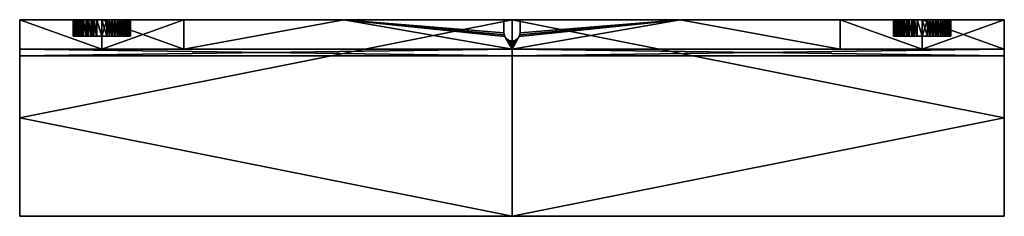
# Model space of a CAD drawing. Units: millimetres. Extents: x 0 to 600, y -120 to 0.
import ezdxf

# ---------------------------------------------------------------- set-up
doc = ezdxf.new("R2010")
doc.units = ezdxf.units.MM
for name, color, linetype in [('deska', 255, 'Continuous'), ('police', 254, 'Continuous'), ('zrcadlo', 252, 'Continuous')]:
    doc.layers.add(name, color=color, linetype=linetype)

msp = doc.modelspace()

# ---------------------------------------------------------------- meshes
at = {"layer": 'deska'}
mesh = msp.add_polyface(dxfattribs=at)
corners = [(0, -18, 800), (50, -18, 800), (0, 0, 800), (50, -18, 18), (0, -18, 18), (0, 0, 18), (0, -18, 800), (0, 0, 800), (0, 0, 721.8), (0, 0, 18), (0, -18, 18), (0, 0, 96.2), (0, -18, 409), (0, 0, 174.4), (0, 0, 565.4), (0, 0, 643.6), (0, 0, 487.2), (0, 0, 409), (0, 0, 330.8), (0, 0, 252.6), (0, -18, 800), (0, -18, 409), (50, -18, 800), (50, -18, 18), (0, -18, 18), (28.57, 0, 241.43), (28.57, 0, 129.71), (14.29, 0, 129.71), (14.29, 0, 241.43), (28.57, 0, 353.14), (14.29, 0, 353.14), (28.57, 0, 464.86), (14.29, 0, 464.86), (28.57, 0, 576.57), (14.29, 0, 576.57), (28.57, 0, 688.29), (14.29, 0, 688.29), (50, 0, 18), (0, 0, 18), (0, 0, 96.2), (0, 0, 174.4), (0, 0, 252.6), (0, 0, 330.8), (0, 0, 409), (0, 0, 487.2), (0, 0, 565.4), (0, 0, 643.6), (0, 0, 721.8), (0, 0, 800), (37.63, 0, 732.37), (35.35, 0, 729.58), (34.46, 0, 728.04)]
mesh.append_faces([[corners[k] for k in face] for face in [(0, 1, 2), (3, 4, 5), (6, 7, 8), (9, 10, 11), (10, 12, 13), (12, 6, 14), (8, 15, 6), (15, 14, 6), (14, 16, 12), (16, 17, 12), (17, 18, 12), (18, 19, 12), (19, 13, 12), (13, 11, 10), (20, 21, 22), (23, 21, 24), (37, 38, 39), (39, 40, 27), (40, 41, 28), (41, 42, 28), (42, 43, 30), (43, 44, 32), (44, 45, 34), (45, 46, 34), (46, 47, 36), (47, 48, 49), (50, 51, 47), (27, 26, 39), (28, 27, 40), (30, 28, 42), (32, 30, 43), (34, 32, 44), (36, 34, 46), (36, 47, 51)]])
mesh.append_faces([[corners[k] for k in face] for face in [(25, 27, 28), (29, 28, 30), (31, 30, 32), (33, 32, 34), (35, 34, 36)]], dxfattribs={"vtx0": -1})
mesh.append_faces([[corners[k] for k in face] for face in [(25, 26, 27), (29, 25, 28)]], dxfattribs={"vtx2": -1})
mesh = msp.add_polyface(dxfattribs=at)
corners = [(34.84, -10, 711.25), (33.56, 0, 714.01), (33.56, -10, 714.01), (32.77, 0, 716.96), (32.77, -10, 716.96), (32.5, 0, 720), (32.5, -10, 720), (32.79, -10, 723.18), (32.79, 0, 723.18), (33.18, -10, 724.82), (33.18, 0, 724.82), (33.73, -10, 726.44), (33.73, 0, 726.44), (34.46, -10, 728.04), (34.46, 0, 728.04), (32.77, -10, 716.96), (34.84, -10, 711.25), (33.56, -10, 714.01), (33.73, -10, 726.44), (32.5, -10, 720), (33.18, -10, 724.82), (32.79, -10, 723.18), (50, 0, 800), (0, 0, 800), (50, -18, 800), (0, 0, 18), (50, 0, 18), (50, -18, 18), (42.86, 0, 241.43), (28.57, 0, 129.71), (28.57, 0, 241.43), (42.86, 0, 353.14), (28.57, 0, 353.14), (28.57, 0, 464.86), (14.29, 0, 353.14), (42.86, 0, 464.86), (28.57, 0, 576.57), (14.29, 0, 464.86), (42.86, 0, 576.57), (28.57, 0, 688.29), (14.29, 0, 576.57), (32.5, 0, 720), (32.77, 0, 716.96), (14.29, 0, 688.29), (33.56, 0, 714.01), (34.84, 0, 711.25), (36.59, 0, 708.75), (0, 0, 800), (50, 0, 800), (41.96, 0, 735.54), (40.42, 0, 734.65), (38.97, 0, 733.59), (37.63, 0, 732.37), (36.41, 0, 731.03), (0, 0, 721.8), (35.35, 0, 729.58), (34.46, 0, 728.04), (33.73, 0, 726.44), (33.18, 0, 724.82), (32.79, 0, 723.18), (50, 0, 18), (0, 0, 96.2)]
mesh.append_faces([[corners[k] for k in face] for face in [(0, 1, 2), (2, 3, 4), (4, 5, 6), (5, 4, 3), (3, 2, 1), (6, 5, 7), (7, 8, 9), (9, 10, 11), (11, 12, 13), (14, 13, 12), (12, 11, 10), (10, 9, 8), (8, 7, 5), (15, 16, 17), (18, 19, 20), (20, 19, 21), (22, 23, 24), (25, 26, 27), (41, 42, 43), (42, 44, 43), (44, 45, 39), (45, 46, 39), (47, 48, 49), (49, 50, 47), (50, 51, 47), (51, 52, 47), (52, 53, 54), (53, 55, 54), (56, 57, 43), (57, 58, 43), (58, 59, 43), (59, 41, 43), (38, 36, 39), (39, 43, 44), (60, 61, 29)]])
mesh.append_faces([[corners[k] for k in face] for face in [(28, 29, 30), (31, 30, 32), (35, 32, 33), (38, 33, 36)]], dxfattribs={"vtx0": -1})
mesh.append_faces([[corners[k] for k in face] for face in [(33, 32, 34), (36, 33, 37), (39, 36, 40)]], dxfattribs={"vtx2": -1})
mesh = msp.add_polyface(dxfattribs=at)
corners = [(50, -10, 702.5), (46.96, 0, 702.77), (46.96, -10, 702.77), (44.01, 0, 703.56), (44.01, -10, 703.56), (41.25, 0, 704.84), (41.25, -10, 704.84), (50, 0, 702.5), (41.96, -10, 735.54), (41.96, 0, 735.54), (43.56, -10, 736.27), (43.56, 0, 736.27), (45.18, -10, 736.82), (45.18, 0, 736.82), (46.82, -10, 737.21), (46.82, 0, 737.21), (50, -10, 737.5), (50, 0, 737.5), (53.18, -10, 737.21), (53.18, -10, 702.79), (53.18, 0, 702.79), (50, -10, 702.5), (53.18, 0, 737.21), (50, 0, 702.5), (41.25, -10, 704.84), (66.27, -10, 726.44), (44.01, -10, 703.56), (50, -10, 737.5), (37.63, -10, 732.37), (46.82, -10, 737.21), (45.18, -10, 736.82), (41.96, -10, 735.54), (43.56, -10, 736.27), (0, -18, 409), (100, -18, 409), (50, -18, 800), (50, -18, 18), (57.14, 0, 241.43), (57.14, 0, 129.71), (42.86, 0, 129.71), (42.86, 0, 241.43), (57.14, 0, 353.14), (42.86, 0, 353.14), (57.14, 0, 464.86), (42.86, 0, 464.86), (57.14, 0, 576.57), (42.86, 0, 576.57), (53.18, 0, 737.21), (50, 0, 737.5), (50, 0, 800), (46.82, 0, 737.21), (45.18, 0, 736.82), (43.56, 0, 736.27), (41.96, 0, 735.54), (50, 0, 18), (28.57, 0, 688.29), (50, 0, 702.5), (71.43, 0, 688.29)]
mesh.append_faces([[corners[k] for k in face] for face in [(0, 1, 2), (2, 3, 4), (4, 5, 6), (5, 4, 3), (3, 2, 1), (1, 0, 7), (8, 9, 10), (10, 11, 12), (12, 13, 14), (14, 15, 16), (16, 17, 18), (19, 20, 21), (22, 18, 17), (17, 16, 15), (15, 14, 13), (13, 12, 11), (11, 10, 9), (23, 21, 20), (24, 25, 26), (27, 28, 29), (29, 28, 30), (30, 31, 32), (24, 27, 25), (27, 24, 28), (33, 34, 35), (34, 33, 36), (47, 48, 49), (48, 50, 49), (50, 51, 49), (51, 52, 49), (52, 53, 49), (39, 38, 54), (55, 56, 57), (46, 55, 57)]])
mesh.append_faces([[corners[k] for k in face] for face in [(37, 39, 40), (41, 40, 42), (43, 42, 44), (45, 44, 46)]], dxfattribs={"vtx0": -1})
mesh.append_faces([[corners[k] for k in face] for face in [(37, 38, 39), (41, 37, 40), (43, 41, 42), (45, 43, 44)]], dxfattribs={"vtx2": -1})
mesh = msp.add_polyface(dxfattribs=at)
corners = [(41.25, -10, 704.84), (38.75, 0, 706.59), (38.75, -10, 706.59), (36.59, 0, 708.75), (36.59, -10, 708.75), (34.84, 0, 711.25), (34.84, -10, 711.25), (33.56, 0, 714.01), (41.25, 0, 704.84), (34.46, -10, 728.04), (34.46, 0, 728.04), (35.35, -10, 729.58), (35.35, 0, 729.58), (36.41, -10, 731.03), (36.41, 0, 731.03), (37.63, -10, 732.37), (37.63, 0, 732.37), (38.97, -10, 733.59), (38.97, 0, 733.59), (40.42, -10, 734.65), (40.42, 0, 734.65), (41.96, -10, 735.54), (41.96, 0, 735.54), (32.5, -10, 720), (38.75, -10, 706.59), (32.77, -10, 716.96), (34.84, -10, 711.25), (36.59, -10, 708.75), (34.46, -10, 728.04), (41.25, -10, 704.84), (41.96, -10, 735.54), (37.63, -10, 732.37), (40.42, -10, 734.65), (38.97, -10, 733.59), (36.41, -10, 731.03), (35.35, -10, 729.58), (33.73, -10, 726.44), (45.18, -10, 736.82), (42.86, 0, 241.43), (42.86, 0, 129.71), (28.57, 0, 129.71), (42.86, 0, 353.14), (28.57, 0, 241.43), (42.86, 0, 464.86), (28.57, 0, 353.14), (42.86, 0, 576.57), (28.57, 0, 464.86), (36.59, 0, 708.75), (38.75, 0, 706.59), (28.57, 0, 688.29), (41.25, 0, 704.84), (44.01, 0, 703.56), (46.96, 0, 702.77), (50, 0, 702.5), (50, 0, 18)]
mesh.append_faces([[corners[k] for k in face] for face in [(0, 1, 2), (2, 3, 4), (4, 5, 6), (7, 6, 5), (5, 4, 3), (3, 2, 1), (1, 0, 8), (9, 10, 11), (11, 12, 13), (13, 14, 15), (15, 16, 17), (17, 18, 19), (19, 20, 21), (22, 21, 20), (20, 19, 18), (18, 17, 16), (16, 15, 14), (14, 13, 12), (12, 11, 10), (23, 24, 25), (26, 25, 27), (27, 25, 24), (24, 28, 29), (30, 31, 32), (32, 31, 33), (31, 29, 34), (34, 28, 35), (28, 24, 36), (23, 36, 24), (28, 34, 29), (31, 30, 37), (47, 48, 49), (48, 50, 49), (50, 51, 49), (51, 52, 49), (52, 53, 49), (40, 39, 54)]])
mesh.append_faces([[corners[k] for k in face] for face in [(38, 39, 40), (41, 38, 42), (43, 41, 44), (45, 43, 46)]], dxfattribs={"vtx2": -1})
mesh = msp.add_polyface(dxfattribs=at)
corners = [(53.18, -10, 737.21), (53.18, 0, 737.21), (54.82, -10, 736.82), (54.82, 0, 736.82), (56.44, -10, 736.27), (56.44, 0, 736.27), (58.04, -10, 735.54), (58.04, 0, 735.54), (59.58, -10, 734.65), (59.58, 0, 734.65), (61.03, -10, 733.59), (59.58, -10, 705.35), (59.58, 0, 705.35), (58.04, -10, 704.46), (58.04, 0, 704.46), (56.44, -10, 703.73), (56.44, 0, 703.73), (54.82, -10, 703.18), (54.82, 0, 703.18), (53.18, -10, 702.79), (53.18, 0, 702.79), (61.03, 0, 706.41), (44.01, -10, 703.56), (67.5, -10, 720), (46.96, -10, 702.77), (61.03, -10, 706.41), (50, -10, 702.5), (66.82, -10, 724.82), (66.27, -10, 726.44), (59.58, -10, 734.65), (50, -10, 737.5), (58.04, -10, 735.54), (56.44, -10, 736.27), (54.82, -10, 736.82), (53.18, -10, 737.21), (54.82, -10, 703.18), (53.18, -10, 702.79), (56.44, -10, 703.73), (59.58, -10, 705.35), (58.04, -10, 704.46), (62.37, -10, 707.63), (63.59, -10, 708.97), (66.82, -10, 715.18), (58.04, 0, 735.54), (56.44, 0, 736.27), (50, 0, 800), (54.82, 0, 736.82), (53.18, 0, 737.21), (50, 0, 702.5), (53.18, 0, 702.79), (71.43, 0, 688.29), (54.82, 0, 703.18), (57.14, 0, 576.57), (42.86, 0, 576.57)]
mesh.append_faces([[corners[k] for k in face] for face in [(0, 1, 2), (2, 3, 4), (4, 5, 6), (6, 7, 8), (8, 9, 10), (11, 12, 13), (13, 14, 15), (15, 16, 17), (17, 18, 19), (9, 8, 7), (7, 6, 5), (5, 4, 3), (3, 2, 1), (20, 19, 18), (18, 17, 16), (16, 15, 14), (14, 13, 12), (12, 11, 21), (22, 23, 24), (24, 25, 26), (27, 22, 28), (29, 30, 31), (31, 30, 32), (32, 30, 33), (33, 30, 34), (26, 35, 36), (35, 25, 37), (37, 38, 39), (38, 37, 25), (25, 24, 40), (40, 24, 41), (22, 27, 23), (25, 35, 26), (28, 30, 29), (24, 42, 41), (43, 44, 45), (44, 46, 45), (46, 47, 45), (48, 49, 50), (49, 51, 50), (52, 53, 50)]])
mesh = msp.add_polyface(dxfattribs=at)
corners = [(61.03, -10, 733.59), (61.03, 0, 733.59), (62.37, -10, 732.37), (62.37, 0, 732.37), (63.59, -10, 731.03), (63.59, 0, 731.03), (64.65, -10, 729.58), (64.65, 0, 729.58), (65.54, -10, 728.04), (65.54, 0, 728.04), (66.27, -10, 726.44), (66.27, -10, 713.56), (66.27, 0, 713.56), (65.54, -10, 711.96), (65.54, 0, 711.96), (64.65, -10, 710.42), (64.65, 0, 710.42), (63.59, -10, 708.97), (63.59, 0, 708.97), (62.37, -10, 707.63), (62.37, 0, 707.63), (61.03, -10, 706.41), (61.03, 0, 706.41), (59.58, -10, 705.35), (66.27, 0, 726.44), (59.58, 0, 734.65), (66.27, -10, 726.44), (59.58, -10, 734.65), (65.54, -10, 728.04), (61.03, -10, 733.59), (64.65, -10, 729.58), (63.59, -10, 731.03), (62.37, -10, 732.37), (63.59, -10, 708.97), (66.82, -10, 715.18), (64.65, -10, 710.42), (65.54, -10, 711.96), (66.27, -10, 713.56), (46.96, -10, 702.77), (67.21, -10, 716.82), (67.5, -10, 720), (71.43, 0, 241.43), (57.14, 0, 129.71), (57.14, 0, 241.43), (71.43, 0, 353.14), (57.14, 0, 353.14), (71.43, 0, 464.86), (57.14, 0, 464.86), (71.43, 0, 576.57), (57.14, 0, 576.57), (54.82, 0, 703.18), (56.44, 0, 703.73), (71.43, 0, 688.29), (58.04, 0, 704.46), (59.58, 0, 705.35), (61.03, 0, 706.41), (62.37, 0, 707.63), (63.59, 0, 708.97)]
mesh.append_faces([[corners[k] for k in face] for face in [(0, 1, 2), (2, 3, 4), (4, 5, 6), (6, 7, 8), (8, 9, 10), (11, 12, 13), (13, 14, 15), (15, 16, 17), (17, 18, 19), (19, 20, 21), (21, 22, 23), (24, 10, 9), (9, 8, 7), (7, 6, 5), (5, 4, 3), (3, 2, 1), (1, 0, 25), (22, 21, 20), (20, 19, 18), (18, 17, 16), (16, 15, 14), (14, 13, 12), (26, 27, 28), (28, 29, 30), (30, 29, 31), (31, 29, 32), (29, 28, 27), (33, 34, 35), (35, 34, 36), (36, 34, 37), (34, 38, 39), (39, 38, 40), (50, 51, 52), (51, 53, 52), (53, 54, 52), (54, 55, 52), (55, 56, 52), (56, 57, 52)]])
mesh.append_faces([[corners[k] for k in face] for face in [(41, 42, 43), (44, 43, 45), (46, 45, 47), (48, 47, 49)]], dxfattribs={"vtx0": -1})
mesh = msp.add_polyface(dxfattribs=at)
corners = [(66.27, -10, 726.44), (66.27, 0, 726.44), (66.82, -10, 724.82), (66.82, 0, 724.82), (67.21, -10, 723.18), (67.21, 0, 723.18), (67.5, -10, 720), (67.5, 0, 720), (67.21, -10, 716.82), (67.21, 0, 716.82), (66.82, -10, 715.18), (66.82, 0, 715.18), (66.27, -10, 713.56), (66.27, 0, 713.56), (67.5, -10, 720), (66.82, -10, 724.82), (67.21, -10, 723.18), (50, -18, 800), (100, -18, 800), (50, 0, 800), (50, 0, 18), (100, 0, 18), (50, -18, 18), (71.43, 0, 241.43), (71.43, 0, 129.71), (57.14, 0, 129.71), (85.71, 0, 241.43), (71.43, 0, 353.14), (57.14, 0, 241.43), (85.71, 0, 353.14), (71.43, 0, 464.86), (57.14, 0, 353.14), (71.43, 0, 576.57), (57.14, 0, 464.86), (50, 0, 800), (100, 0, 800), (58.04, 0, 735.54), (67.5, 0, 720), (67.21, 0, 723.18), (85.71, 0, 688.29), (66.82, 0, 724.82), (66.27, 0, 726.44), (65.54, 0, 728.04), (64.65, 0, 729.58), (63.59, 0, 731.03), (100, 0, 721.8), (62.37, 0, 732.37), (61.03, 0, 733.59), (59.58, 0, 734.65), (63.59, 0, 708.97), (64.65, 0, 710.42), (71.43, 0, 688.29), (65.54, 0, 711.96), (66.27, 0, 713.56), (66.82, 0, 715.18), (67.21, 0, 716.82), (100, 0, 96.2), (57.14, 0, 576.57), (50, 0, 18)]
mesh.append_faces([[corners[k] for k in face] for face in [(0, 1, 2), (2, 3, 4), (4, 5, 6), (6, 7, 8), (8, 9, 10), (10, 11, 12), (7, 6, 5), (5, 4, 3), (3, 2, 1), (13, 12, 11), (11, 10, 9), (9, 8, 7), (14, 15, 16), (17, 18, 19), (20, 21, 22), (34, 35, 36), (37, 38, 39), (38, 40, 39), (40, 41, 39), (41, 42, 39), (43, 44, 45), (44, 46, 45), (46, 47, 35), (47, 48, 35), (48, 36, 35), (49, 50, 51), (50, 52, 51), (52, 53, 39), (53, 54, 39), (54, 55, 39), (55, 37, 39), (25, 24, 56), (32, 57, 51), (39, 51, 52), (56, 58, 25)]])
mesh.append_faces([[corners[k] for k in face] for face in [(26, 24, 23), (29, 23, 27)]], dxfattribs={"vtx0": -1})
mesh.append_faces([[corners[k] for k in face] for face in [(23, 24, 25), (27, 23, 28), (30, 27, 31), (32, 30, 33)]], dxfattribs={"vtx2": -1})
mesh = msp.add_polyface(dxfattribs=at)
corners = [(100, -18, 800), (100, 0, 800), (50, 0, 800), (100, 0, 800), (100, -18, 800), (100, 0, 721.8), (100, -18, 409), (100, 0, 643.6), (100, -18, 18), (100, 0, 252.6), (100, 0, 18), (100, 0, 96.2), (100, 0, 174.4), (100, 0, 330.8), (100, 0, 409), (100, 0, 487.2), (100, 0, 565.4), (100, 0, 18), (100, -18, 18), (50, -18, 18), (50, -18, 800), (100, -18, 409), (100, -18, 800), (50, -18, 18), (100, -18, 18), (85.71, 0, 241.43), (85.71, 0, 129.71), (71.43, 0, 129.71), (85.71, 0, 353.14), (71.43, 0, 241.43), (85.71, 0, 464.86), (71.43, 0, 353.14), (71.43, 0, 464.86), (85.71, 0, 576.57), (71.43, 0, 576.57), (85.71, 0, 688.29), (71.43, 0, 688.29), (100, 0, 800), (100, 0, 721.8), (62.37, 0, 732.37), (100, 0, 643.6), (100, 0, 565.4), (100, 0, 487.2), (100, 0, 409), (100, 0, 330.8), (100, 0, 252.6), (100, 0, 174.4), (100, 0, 96.2), (100, 0, 18), (50, 0, 18), (65.54, 0, 728.04), (64.65, 0, 729.58)]
mesh.append_faces([[corners[k] for k in face] for face in [(0, 1, 2), (3, 4, 5), (4, 6, 7), (6, 8, 9), (8, 10, 11), (11, 12, 8), (12, 9, 8), (9, 13, 6), (13, 14, 6), (14, 15, 6), (15, 16, 6), (16, 7, 6), (7, 5, 4), (17, 18, 19), (20, 21, 22), (21, 23, 24), (37, 38, 39), (38, 40, 35), (40, 41, 33), (41, 42, 33), (42, 43, 30), (43, 44, 28), (44, 45, 25), (45, 46, 25), (46, 47, 26), (47, 48, 49), (50, 51, 38), (26, 25, 46), (27, 26, 47), (25, 28, 44), (28, 30, 43), (30, 33, 42), (33, 35, 40), (38, 35, 50)]])
mesh.append_faces([[corners[k] for k in face] for face in [(30, 31, 32), (33, 32, 34), (35, 34, 36)]], dxfattribs={"vtx0": -1})
mesh.append_faces([[corners[k] for k in face] for face in [(25, 26, 27), (28, 25, 29), (30, 28, 31), (33, 30, 32), (35, 33, 34)]], dxfattribs={"vtx2": -1})
mesh = msp.add_polyface(dxfattribs=at)
corners = [(550, -18, 18), (500, -18, 18), (500, 0, 18), (500, 0, 18), (500, -18, 18), (500, 0, 96.2), (500, -18, 409), (500, 0, 252.6), (500, -18, 800), (500, 0, 643.6), (500, 0, 800), (500, 0, 721.8), (500, 0, 565.4), (500, 0, 487.2), (500, 0, 409), (500, 0, 330.8), (500, 0, 174.4), (500, 0, 800), (500, -18, 800), (550, -18, 800), (550, -18, 18), (500, -18, 409), (500, -18, 18), (550, -18, 800), (500, -18, 800), (528.57, 0, 241.43), (528.57, 0, 129.71), (514.29, 0, 129.71), (514.29, 0, 241.43), (528.57, 0, 353.14), (514.29, 0, 353.14), (528.57, 0, 464.86), (514.29, 0, 464.86), (528.57, 0, 576.57), (514.29, 0, 576.57), (528.57, 0, 688.29), (514.29, 0, 688.29), (550, 0, 18), (500, 0, 18), (500, 0, 96.2), (500, 0, 174.4), (500, 0, 252.6), (500, 0, 330.8), (500, 0, 409), (500, 0, 487.2), (500, 0, 565.4), (500, 0, 643.6), (500, 0, 721.8), (500, 0, 800), (537.63, 0, 732.37), (535.35, 0, 729.58), (534.46, 0, 728.04)]
mesh.append_faces([[corners[k] for k in face] for face in [(0, 1, 2), (3, 4, 5), (4, 6, 7), (6, 8, 9), (8, 10, 11), (11, 9, 8), (9, 12, 6), (12, 13, 6), (13, 14, 6), (14, 15, 6), (15, 7, 6), (7, 16, 4), (16, 5, 4), (17, 18, 19), (20, 21, 22), (21, 23, 24), (37, 38, 39), (39, 40, 27), (40, 41, 28), (41, 42, 28), (42, 43, 30), (43, 44, 32), (44, 45, 34), (45, 46, 34), (46, 47, 36), (47, 48, 49), (50, 51, 47), (27, 26, 39), (28, 27, 40), (30, 28, 42), (32, 30, 43), (34, 32, 44), (36, 34, 46), (36, 47, 51)]])
mesh.append_faces([[corners[k] for k in face] for face in [(25, 27, 28), (29, 28, 30), (31, 30, 32), (33, 32, 34), (35, 34, 36)]], dxfattribs={"vtx0": -1})
mesh.append_faces([[corners[k] for k in face] for face in [(25, 26, 27), (29, 25, 28)]], dxfattribs={"vtx2": -1})
mesh = msp.add_polyface(dxfattribs=at)
corners = [(534.84, -10, 711.25), (533.56, 0, 714.01), (533.56, -10, 714.01), (532.77, 0, 716.96), (532.77, -10, 716.96), (532.5, 0, 720), (532.5, -10, 720), (534.84, 0, 711.25), (532.79, -10, 723.18), (532.79, 0, 723.18), (533.18, -10, 724.82), (533.18, 0, 724.82), (533.73, -10, 726.44), (533.73, 0, 726.44), (534.46, -10, 728.04), (534.46, 0, 728.04), (533.18, -10, 724.82), (532.5, -10, 720), (532.79, -10, 723.18), (500, 0, 18), (550, 0, 18), (550, -18, 18), (550, 0, 800), (500, 0, 800), (550, -18, 800), (542.86, 0, 241.43), (528.57, 0, 129.71), (528.57, 0, 241.43), (542.86, 0, 353.14), (528.57, 0, 353.14), (528.57, 0, 464.86), (514.29, 0, 353.14), (542.86, 0, 464.86), (528.57, 0, 576.57), (514.29, 0, 464.86), (542.86, 0, 576.57), (528.57, 0, 688.29), (514.29, 0, 576.57), (532.5, 0, 720), (532.77, 0, 716.96), (514.29, 0, 688.29), (533.56, 0, 714.01), (534.84, 0, 711.25), (536.59, 0, 708.75), (538.75, 0, 706.59), (500, 0, 800), (550, 0, 800), (541.96, 0, 735.54), (540.42, 0, 734.65), (538.97, 0, 733.59), (537.63, 0, 732.37), (536.41, 0, 731.03), (500, 0, 721.8), (535.35, 0, 729.58), (534.46, 0, 728.04), (533.73, 0, 726.44), (533.18, 0, 724.82), (532.79, 0, 723.18), (550, 0, 18), (500, 0, 96.2)]
mesh.append_faces([[corners[k] for k in face] for face in [(0, 1, 2), (2, 3, 4), (4, 5, 6), (5, 4, 3), (3, 2, 1), (1, 0, 7), (6, 5, 8), (8, 9, 10), (10, 11, 12), (12, 13, 14), (15, 14, 13), (13, 12, 11), (11, 10, 9), (9, 8, 5), (16, 17, 18), (19, 20, 21), (22, 23, 24), (38, 39, 40), (39, 41, 40), (41, 42, 36), (42, 43, 36), (43, 44, 36), (45, 46, 47), (47, 48, 45), (48, 49, 45), (49, 50, 45), (50, 51, 52), (51, 53, 52), (54, 55, 40), (55, 56, 40), (56, 57, 40), (57, 38, 40), (35, 33, 36), (36, 40, 41), (58, 59, 26)]])
mesh.append_faces([[corners[k] for k in face] for face in [(25, 26, 27), (28, 27, 29), (32, 29, 30), (35, 30, 33)]], dxfattribs={"vtx0": -1})
mesh.append_faces([[corners[k] for k in face] for face in [(30, 29, 31), (33, 30, 34), (36, 33, 37)]], dxfattribs={"vtx2": -1})
mesh = msp.add_polyface(dxfattribs=at)
corners = [(550, -10, 702.5), (546.96, 0, 702.77), (546.96, -10, 702.77), (544.01, 0, 703.56), (544.01, -10, 703.56), (541.25, 0, 704.84), (541.25, -10, 704.84), (538.75, 0, 706.59), (538.75, -10, 706.59), (536.59, 0, 708.75), (536.59, -10, 708.75), (534.84, 0, 711.25), (534.84, -10, 711.25), (534.46, -10, 728.04), (534.46, 0, 728.04), (535.35, -10, 729.58), (535.35, 0, 729.58), (536.41, -10, 731.03), (536.41, 0, 731.03), (537.63, -10, 732.37), (537.63, 0, 732.37), (538.97, -10, 733.59), (538.97, 0, 733.59), (540.42, -10, 734.65), (540.42, 0, 734.65), (541.96, -10, 735.54), (541.96, 0, 735.54), (543.56, -10, 736.27), (543.56, 0, 736.27), (545.18, -10, 736.82), (545.18, 0, 736.82), (546.82, -10, 737.21), (546.82, 0, 737.21), (550, -10, 737.5), (532.5, -10, 720), (564.65, -10, 710.42), (532.77, -10, 716.96), (533.56, -10, 714.01), (536.59, -10, 708.75), (534.84, -10, 711.25), (546.96, -10, 702.77), (538.75, -10, 706.59), (541.25, -10, 704.84), (544.01, -10, 703.56), (550, -10, 702.5), (550, -10, 737.5), (545.18, -10, 736.82), (546.82, -10, 737.21), (543.56, -10, 736.27), (541.96, -10, 735.54), (540.42, -10, 734.65), (534.46, -10, 728.04), (538.97, -10, 733.59), (536.41, -10, 731.03), (537.63, -10, 732.37), (535.35, -10, 729.58), (567.21, -10, 723.18), (533.73, -10, 726.44), (533.18, -10, 724.82), (559.58, -10, 705.35), (561.03, -10, 706.41), (600, -18, 409), (500, -18, 409), (550, -18, 18), (550, -18, 800)]
mesh.append_faces([[corners[k] for k in face] for face in [(0, 1, 2), (2, 3, 4), (4, 5, 6), (6, 7, 8), (8, 9, 10), (10, 11, 12), (13, 14, 15), (15, 16, 17), (17, 18, 19), (19, 20, 21), (21, 22, 23), (23, 24, 25), (25, 26, 27), (27, 28, 29), (29, 30, 31), (31, 32, 33), (34, 35, 36), (36, 35, 37), (37, 38, 39), (38, 40, 41), (41, 40, 42), (42, 40, 43), (40, 38, 44), (45, 46, 47), (46, 45, 48), (48, 45, 49), (49, 45, 50), (50, 51, 52), (52, 53, 54), (53, 52, 55), (55, 52, 51), (51, 56, 57), (57, 35, 58), (59, 37, 60), (34, 58, 35), (37, 44, 38), (45, 51, 50), (51, 45, 56), (44, 37, 59), (61, 62, 63), (62, 61, 64)]])
mesh = msp.add_polyface(dxfattribs=at)
corners = [(534.84, 0, 711.25), (536.59, -10, 708.75), (536.59, 0, 708.75), (538.75, -10, 706.59), (538.75, 0, 706.59), (541.25, -10, 704.84), (541.25, 0, 704.84), (544.01, -10, 703.56), (544.01, 0, 703.56), (546.96, -10, 702.77), (546.96, 0, 702.77), (550, -10, 702.5), (550, 0, 702.5), (550, -10, 737.5), (550, 0, 737.5), (553.18, -10, 737.21), (553.18, -10, 702.79), (553.18, 0, 702.79), (550, -10, 702.5), (553.18, 0, 737.21), (546.82, 0, 737.21), (546.82, -10, 737.21), (545.18, 0, 736.82), (545.18, -10, 736.82), (543.56, 0, 736.27), (543.56, -10, 736.27), (541.96, 0, 735.54), (541.96, -10, 735.54), (540.42, 0, 734.65), (540.42, -10, 734.65), (538.97, 0, 733.59), (538.97, -10, 733.59), (537.63, 0, 732.37), (537.63, -10, 732.37), (536.41, 0, 731.03), (536.41, -10, 731.03), (535.35, 0, 729.58), (535.35, -10, 729.58), (534.46, 0, 728.04), (550, 0, 702.5), (542.86, 0, 241.43), (542.86, 0, 129.71), (528.57, 0, 129.71), (557.14, 0, 241.43), (557.14, 0, 129.71), (542.86, 0, 353.14), (528.57, 0, 241.43), (557.14, 0, 353.14), (542.86, 0, 464.86), (528.57, 0, 353.14), (557.14, 0, 464.86), (542.86, 0, 576.57), (528.57, 0, 464.86), (557.14, 0, 576.57), (538.75, 0, 706.59), (541.25, 0, 704.84), (528.57, 0, 688.29), (544.01, 0, 703.56), (546.96, 0, 702.77), (550, 0, 702.5), (553.18, 0, 737.21), (550, 0, 737.5), (550, 0, 800), (546.82, 0, 737.21), (545.18, 0, 736.82), (543.56, 0, 736.27), (541.96, 0, 735.54), (550, 0, 18), (571.43, 0, 688.29)]
mesh.append_faces([[corners[k] for k in face] for face in [(0, 1, 2), (2, 3, 4), (4, 5, 6), (6, 7, 8), (8, 9, 10), (10, 11, 12), (13, 14, 15), (16, 17, 18), (19, 15, 14), (14, 13, 20), (20, 21, 22), (22, 23, 24), (24, 25, 26), (26, 27, 28), (28, 29, 30), (30, 31, 32), (32, 33, 34), (34, 35, 36), (36, 37, 38), (39, 18, 17), (54, 55, 56), (55, 57, 56), (57, 58, 56), (58, 59, 56), (60, 61, 62), (61, 63, 62), (63, 64, 62), (64, 65, 62), (65, 66, 62), (42, 41, 67), (41, 44, 67), (56, 59, 68), (51, 56, 68)]])
mesh.append_faces([[corners[k] for k in face] for face in [(43, 41, 40), (47, 40, 45), (50, 45, 48), (53, 48, 51)]], dxfattribs={"vtx0": -1})
mesh.append_faces([[corners[k] for k in face] for face in [(40, 41, 42), (43, 44, 41), (45, 40, 46), (48, 45, 49), (51, 48, 52)]], dxfattribs={"vtx2": -1})
mesh = msp.add_polyface(dxfattribs=at)
corners = [(553.18, -10, 737.21), (553.18, 0, 737.21), (554.82, -10, 736.82), (554.82, 0, 736.82), (556.44, -10, 736.27), (556.44, 0, 736.27), (558.04, -10, 735.54), (558.04, 0, 735.54), (559.58, -10, 734.65), (559.58, -10, 705.35), (559.58, 0, 705.35), (558.04, -10, 704.46), (558.04, 0, 704.46), (556.44, -10, 703.73), (556.44, 0, 703.73), (554.82, -10, 703.18), (554.82, 0, 703.18), (553.18, -10, 702.79), (559.58, 0, 734.65), (553.18, 0, 702.79), (567.5, -10, 720), (533.73, -10, 726.44), (567.21, -10, 723.18), (561.03, -10, 733.59), (558.04, -10, 735.54), (559.58, -10, 734.65), (562.37, -10, 732.37), (556.44, -10, 736.27), (554.82, -10, 736.82), (563.59, -10, 731.03), (553.18, -10, 737.21), (550, -10, 737.5), (550, -10, 702.5), (556.44, -10, 703.73), (553.18, -10, 702.79), (554.82, -10, 703.18), (558.04, -10, 704.46), (559.58, -10, 705.35), (563.59, -10, 708.97), (533.56, -10, 714.01), (564.65, -10, 710.42), (565.54, -10, 711.96), (566.82, -10, 715.18), (567.21, -10, 716.82), (561.03, -10, 706.41), (557.14, 0, 353.14), (557.14, 0, 241.43), (542.86, 0, 241.43), (557.14, 0, 464.86), (542.86, 0, 353.14), (557.14, 0, 576.57), (542.86, 0, 464.86), (558.04, 0, 735.54), (556.44, 0, 736.27), (550, 0, 800), (554.82, 0, 736.82), (553.18, 0, 737.21), (550, 0, 702.5), (553.18, 0, 702.79), (571.43, 0, 688.29), (554.82, 0, 703.18), (542.86, 0, 576.57)]
mesh.append_faces([[corners[k] for k in face] for face in [(0, 1, 2), (2, 3, 4), (4, 5, 6), (6, 7, 8), (9, 10, 11), (11, 12, 13), (13, 14, 15), (15, 16, 17), (18, 8, 7), (7, 6, 5), (5, 4, 3), (3, 2, 1), (19, 17, 16), (16, 15, 14), (14, 13, 12), (12, 11, 10), (20, 21, 22), (23, 24, 25), (24, 26, 27), (27, 26, 28), (28, 29, 30), (30, 29, 31), (32, 33, 34), (34, 33, 35), (33, 32, 36), (36, 32, 37), (38, 39, 40), (40, 21, 41), (42, 21, 43), (43, 21, 20), (39, 38, 44), (21, 42, 41), (52, 53, 54), (53, 55, 54), (55, 56, 54), (57, 58, 59), (58, 60, 59), (50, 61, 59)]])
mesh.append_faces([[corners[k] for k in face] for face in [(45, 46, 47), (48, 45, 49), (50, 48, 51)]], dxfattribs={"vtx2": -1})
mesh = msp.add_polyface(dxfattribs=at)
corners = [(559.58, -10, 734.65), (559.58, 0, 734.65), (561.03, -10, 733.59), (561.03, 0, 733.59), (562.37, -10, 732.37), (562.37, 0, 732.37), (563.59, -10, 731.03), (563.59, 0, 731.03), (564.65, -10, 729.58), (564.65, 0, 729.58), (565.54, -10, 728.04), (565.54, 0, 728.04), (566.27, -10, 726.44), (566.27, -10, 713.56), (566.27, 0, 713.56), (565.54, -10, 711.96), (565.54, 0, 711.96), (564.65, -10, 710.42), (564.65, 0, 710.42), (563.59, -10, 708.97), (563.59, 0, 708.97), (562.37, -10, 707.63), (562.37, 0, 707.63), (561.03, -10, 706.41), (561.03, 0, 706.41), (559.58, -10, 705.35), (566.27, 0, 726.44), (559.58, 0, 705.35), (566.82, -10, 724.82), (565.54, -10, 728.04), (566.27, -10, 726.44), (567.21, -10, 723.18), (564.65, -10, 729.58), (563.59, -10, 731.03), (554.82, -10, 736.82), (562.37, -10, 732.37), (558.04, -10, 735.54), (561.03, -10, 733.59), (561.03, -10, 706.41), (563.59, -10, 708.97), (562.37, -10, 707.63), (565.54, -10, 711.96), (566.82, -10, 715.18), (566.27, -10, 713.56), (550, -10, 737.5), (571.43, 0, 241.43), (557.14, 0, 129.71), (557.14, 0, 241.43), (571.43, 0, 353.14), (557.14, 0, 353.14), (571.43, 0, 464.86), (557.14, 0, 464.86), (571.43, 0, 576.57), (557.14, 0, 576.57), (554.82, 0, 703.18), (556.44, 0, 703.73), (571.43, 0, 688.29), (558.04, 0, 704.46), (559.58, 0, 705.35), (561.03, 0, 706.41), (562.37, 0, 707.63), (563.59, 0, 708.97)]
mesh.append_faces([[corners[k] for k in face] for face in [(0, 1, 2), (2, 3, 4), (4, 5, 6), (6, 7, 8), (8, 9, 10), (10, 11, 12), (13, 14, 15), (15, 16, 17), (17, 18, 19), (19, 20, 21), (21, 22, 23), (23, 24, 25), (26, 12, 11), (11, 10, 9), (9, 8, 7), (7, 6, 5), (5, 4, 3), (3, 2, 1), (27, 25, 24), (24, 23, 22), (22, 21, 20), (20, 19, 18), (18, 17, 16), (16, 15, 14), (28, 29, 30), (29, 31, 32), (32, 31, 33), (33, 34, 35), (35, 36, 37), (38, 39, 40), (41, 42, 43), (31, 44, 33), (54, 55, 56), (55, 57, 56), (57, 58, 56), (58, 59, 56), (59, 60, 56), (60, 61, 56)]])
mesh.append_faces([[corners[k] for k in face] for face in [(45, 46, 47), (48, 47, 49), (50, 49, 51), (52, 51, 53)]], dxfattribs={"vtx0": -1})
mesh = msp.add_polyface(dxfattribs=at)
corners = [(566.27, -10, 726.44), (566.27, 0, 726.44), (566.82, -10, 724.82), (566.82, 0, 724.82), (567.21, -10, 723.18), (567.21, 0, 723.18), (567.5, -10, 720), (567.5, 0, 720), (567.21, -10, 716.82), (567.21, 0, 716.82), (566.82, -10, 715.18), (566.82, 0, 715.18), (566.27, -10, 713.56), (566.27, 0, 713.56), (567.21, -10, 723.18), (565.54, -10, 728.04), (566.82, -10, 724.82), (600, -18, 18), (550, -18, 18), (550, 0, 18), (600, 0, 800), (550, 0, 800), (550, -18, 800), (571.43, 0, 241.43), (571.43, 0, 129.71), (557.14, 0, 129.71), (585.71, 0, 241.43), (571.43, 0, 353.14), (557.14, 0, 241.43), (585.71, 0, 353.14), (571.43, 0, 464.86), (557.14, 0, 353.14), (585.71, 0, 464.86), (571.43, 0, 576.57), (557.14, 0, 464.86), (550, 0, 800), (600, 0, 800), (558.04, 0, 735.54), (567.5, 0, 720), (567.21, 0, 723.18), (585.71, 0, 688.29), (566.82, 0, 724.82), (566.27, 0, 726.44), (565.54, 0, 728.04), (564.65, 0, 729.58), (563.59, 0, 731.03), (600, 0, 721.8), (562.37, 0, 732.37), (561.03, 0, 733.59), (559.58, 0, 734.65), (563.59, 0, 708.97), (564.65, 0, 710.42), (571.43, 0, 688.29), (565.54, 0, 711.96), (566.27, 0, 713.56), (566.82, 0, 715.18), (567.21, 0, 716.82), (557.14, 0, 576.57), (600, 0, 96.2), (550, 0, 18)]
mesh.append_faces([[corners[k] for k in face] for face in [(0, 1, 2), (2, 3, 4), (4, 5, 6), (6, 7, 8), (8, 9, 10), (10, 11, 12), (7, 6, 5), (5, 4, 3), (3, 2, 1), (13, 12, 11), (11, 10, 9), (9, 8, 7), (14, 15, 16), (17, 18, 19), (20, 21, 22), (35, 36, 37), (38, 39, 40), (39, 41, 40), (41, 42, 40), (42, 43, 40), (44, 45, 46), (45, 47, 46), (47, 48, 36), (48, 49, 36), (49, 37, 36), (50, 51, 52), (51, 53, 52), (53, 54, 40), (54, 55, 40), (55, 56, 40), (56, 38, 40), (33, 57, 52), (40, 52, 53), (58, 59, 25)]])
mesh.append_faces([[corners[k] for k in face] for face in [(26, 24, 23), (29, 23, 27), (32, 27, 30)]], dxfattribs={"vtx0": -1})
mesh.append_faces([[corners[k] for k in face] for face in [(23, 24, 25), (27, 23, 28), (30, 27, 31), (33, 30, 34)]], dxfattribs={"vtx2": -1})
mesh = msp.add_polyface(dxfattribs=at)
corners = [(550, 0, 18), (600, 0, 18), (600, -18, 18), (550, -18, 800), (600, -18, 800), (600, 0, 800), (600, -18, 18), (600, 0, 18), (600, 0, 96.2), (600, 0, 800), (600, -18, 800), (600, 0, 721.8), (600, -18, 409), (600, 0, 565.4), (600, 0, 174.4), (600, 0, 252.6), (600, 0, 330.8), (600, 0, 409), (600, 0, 487.2), (600, 0, 643.6), (600, -18, 18), (600, -18, 409), (550, -18, 18), (550, -18, 800), (600, -18, 800), (585.71, 0, 241.43), (585.71, 0, 129.71), (571.43, 0, 129.71), (585.71, 0, 353.14), (571.43, 0, 241.43), (585.71, 0, 464.86), (571.43, 0, 353.14), (585.71, 0, 576.57), (571.43, 0, 464.86), (571.43, 0, 576.57), (585.71, 0, 688.29), (571.43, 0, 688.29), (600, 0, 18), (550, 0, 18), (600, 0, 96.2), (600, 0, 800), (600, 0, 721.8), (562.37, 0, 732.37), (600, 0, 643.6), (600, 0, 565.4), (600, 0, 487.2), (600, 0, 409), (600, 0, 330.8), (600, 0, 252.6), (600, 0, 174.4), (565.54, 0, 728.04), (564.65, 0, 729.58), (557.14, 0, 129.71)]
mesh.append_faces([[corners[k] for k in face] for face in [(0, 1, 2), (3, 4, 5), (6, 7, 8), (9, 10, 11), (10, 12, 13), (12, 6, 14), (8, 14, 6), (14, 15, 12), (15, 16, 12), (16, 17, 12), (17, 18, 12), (18, 13, 12), (13, 19, 10), (19, 11, 10), (20, 21, 22), (23, 21, 24), (37, 38, 39), (40, 41, 42), (41, 43, 35), (43, 44, 32), (44, 45, 32), (45, 46, 30), (46, 47, 28), (47, 48, 25), (48, 49, 25), (49, 39, 26), (50, 51, 41), (52, 27, 39), (26, 25, 49), (27, 26, 39), (25, 28, 47), (28, 30, 46), (30, 32, 45), (32, 35, 43), (41, 35, 50)]])
mesh.append_faces([[corners[k] for k in face] for face in [(32, 33, 34), (35, 34, 36)]], dxfattribs={"vtx0": -1})
mesh.append_faces([[corners[k] for k in face] for face in [(25, 26, 27), (28, 25, 29), (30, 28, 31), (32, 30, 33), (35, 32, 34)]], dxfattribs={"vtx2": -1})
mesh = msp.add_polyface(dxfattribs=at)
corners = [(100, -18, 705), (300, -18, 705), (100, -18, 745), (500, -18, 705), (500, -18, 745), (500, -18, 785), (300, -18, 785), (100, -18, 785), (500, -18, 785), (500, -18, 745), (500, 0, 745), (500, -18, 705), (500, 0, 705), (500, 0, 785), (500, 0, 785), (500, 0, 745), (402.5, 0, 785), (500, 0, 705), (402.5, 0, 705), (305, 0, 705), (305, 0, 745), (305, 0, 785), (305, 0, 785), (305, 0, 745), (305, -8, 745), (305, 0, 705), (305, -8, 705), (305, -8, 785), (305, -8, 705), (304.85, -9.2, 705), (305, -8, 745), (304.85, -9.2, 785), (305, -8, 785), (295, -8, 705), (295, -8, 745), (295.15, -9.2, 705), (295.57, -10.32, 705), (295.57, -10.32, 785), (296.26, -11.32, 705), (296.26, -11.32, 785), (297.16, -12.11, 705), (297.16, -12.11, 785), (298.23, -12.68, 705), (298.23, -12.68, 785), (299.4, -12.96, 705), (299.4, -12.96, 785), (300.6, -12.96, 705), (300.6, -12.96, 785), (301.77, -12.68, 705), (301.77, -12.68, 785), (302.84, -12.11, 705), (302.84, -12.11, 785), (303.74, -11.32, 705), (303.74, -11.32, 785), (304.43, -10.32, 705), (295, -8, 785), (295.15, -9.2, 785), (304.43, -10.32, 785), (295, -8, 785), (295, -8, 745), (295, 0, 745), (295, -8, 705), (295, 0, 705), (295, 0, 785), (295, 0, 785), (295, 0, 745), (197.5, 0, 785), (295, 0, 705), (197.5, 0, 705), (100, 0, 705), (100, 0, 745), (100, 0, 785), (100, -18, 705), (100, -18, 745), (100, 0, 745), (100, -18, 785), (100, 0, 785), (100, 0, 705), (500, -18, 705), (300, -18, 705), (402.5, 0, 705), (100, -18, 705), (197.5, 0, 705), (500, 0, 705), (305, 0, 705), (305, -8, 705), (295, -8, 705), (295.15, -9.2, 705), (295.57, -10.32, 705), (296.26, -11.32, 705), (297.16, -12.11, 705), (298.23, -12.68, 705), (299.4, -12.96, 705), (300.6, -12.96, 705), (301.77, -12.68, 705), (302.84, -12.11, 705), (303.74, -11.32, 705), (304.43, -10.32, 705), (304.85, -9.2, 705), (295, 0, 705), (100, 0, 705), (500, -18, 785), (402.5, 0, 785), (300, -18, 785), (197.5, 0, 785), (100, -18, 785), (500, 0, 785), (305, 0, 785), (305, -8, 785), (295, -8, 785), (295.15, -9.2, 785), (295.57, -10.32, 785), (296.26, -11.32, 785), (297.16, -12.11, 785), (298.23, -12.68, 785), (299.4, -12.96, 785), (300.6, -12.96, 785), (301.77, -12.68, 785), (302.84, -12.11, 785), (303.74, -11.32, 785), (304.43, -10.32, 785), (304.85, -9.2, 785), (295, 0, 785), (100, 0, 785)]
mesh.append_faces([[corners[k] for k in face] for face in [(0, 1, 2), (1, 3, 4), (4, 5, 6), (6, 7, 2), (2, 1, 6), (1, 4, 6), (8, 9, 10), (9, 11, 12), (12, 10, 9), (10, 13, 8), (14, 15, 16), (15, 17, 18), (18, 19, 20), (20, 21, 16), (16, 15, 18), (18, 20, 16), (22, 23, 24), (23, 25, 26), (26, 24, 23), (24, 27, 22), (28, 29, 30), (30, 31, 32), (33, 34, 35), (35, 34, 36), (36, 37, 38), (38, 39, 40), (40, 41, 42), (42, 43, 44), (44, 45, 46), (46, 47, 48), (48, 49, 50), (50, 51, 52), (52, 53, 54), (54, 30, 29), (55, 56, 34), (31, 30, 57), (57, 54, 53), (53, 52, 51), (51, 50, 49), (49, 48, 47), (47, 46, 45), (45, 44, 43), (43, 42, 41), (41, 40, 39), (39, 38, 37), (37, 34, 56), (34, 37, 36), (54, 57, 30), (58, 59, 60), (59, 61, 62), (62, 60, 59), (60, 63, 58), (64, 65, 66), (65, 67, 68), (68, 69, 70), (70, 71, 66), (66, 65, 68), (68, 70, 66), (72, 73, 74), (73, 75, 76), (76, 74, 73), (74, 77, 72), (78, 79, 80), (79, 81, 82), (83, 78, 80), (84, 80, 85), (86, 87, 82), (87, 88, 82), (88, 89, 79), (89, 90, 79), (90, 91, 79), (91, 92, 79), (92, 93, 79), (93, 94, 79), (94, 95, 79), (95, 96, 79), (96, 97, 79), (97, 98, 80), (98, 85, 80), (99, 86, 82), (100, 82, 81), (80, 79, 97), (79, 82, 88), (101, 102, 103), (103, 104, 105), (106, 102, 101), (107, 108, 102), (109, 104, 110), (110, 104, 111), (111, 103, 112), (112, 103, 113), (113, 103, 114), (114, 103, 115), (115, 103, 116), (116, 103, 117), (117, 103, 118), (118, 103, 119), (119, 103, 120), (120, 102, 121), (121, 102, 108), (122, 104, 109), (123, 105, 104), (102, 120, 103), (103, 111, 104)]])
at = {"layer": 'police'}
mesh = msp.add_polyface(dxfattribs=at)
corners = [(0, -120, 18), (0, -60, 18), (0, -60), (0, 0, 18), (0, 0), (0, -120), (0, 0), (0, 0, 18), (300, 0, 18), (600, 0, 18), (600, 0), (300, 0), (600, 0), (600, 0, 18), (600, -60), (600, -60, 18), (600, -120, 18), (600, -120), (0, -120, 18), (0, -120), (300, -120), (600, -120), (600, -120, 18), (300, -120, 18), (0, 0), (300, 0), (0, -60), (300, -120), (0, -120), (600, 0), (600, -60), (600, -120), (0, 0, 18), (0, -60, 18), (300, 0, 18), (0, -120, 18), (300, -120, 18), (600, 0, 18), (600, -60, 18), (600, -120, 18)]
mesh.append_faces([[corners[k] for k in face] for face in [(0, 1, 2), (1, 3, 4), (4, 2, 1), (2, 5, 0), (6, 7, 8), (8, 9, 10), (10, 11, 8), (11, 6, 8), (12, 13, 14), (13, 15, 14), (15, 16, 17), (17, 14, 15), (18, 19, 20), (21, 22, 23), (23, 18, 20), (20, 21, 23), (24, 25, 26), (26, 27, 28), (29, 30, 25), (31, 27, 30), (25, 27, 26), (30, 27, 25), (32, 33, 34), (33, 35, 36), (37, 34, 38), (39, 38, 36), (34, 33, 36), (38, 34, 36)]])
at = {"layer": 'zrcadlo'}
mesh = msp.add_polyface(dxfattribs=at)
corners = [(600, -18, 18), (600, -18, 409), (600, -22, 409), (600, -18, 800), (600, -22, 800), (600, -22, 18), (600, -22, 800), (600, -18, 800), (300, -18, 800), (0, -18, 800), (300, -22, 800), (0, -22, 800), (0, -22, 800), (0, -18, 800), (0, -18, 409), (0, -18, 18), (0, -22, 409), (0, -22, 18), (600, -18, 18), (600, -22, 18), (300, -22, 18), (0, -22, 18), (0, -18, 18), (300, -18, 18), (600, -18, 800), (600, -18, 409), (300, -18, 800), (600, -18, 18), (300, -18, 18), (0, -18, 800), (0, -18, 409), (0, -18, 18), (600, -22, 800), (300, -22, 800), (600, -22, 409), (300, -22, 18), (600, -22, 18), (0, -22, 800), (0, -22, 409), (0, -22, 18)]
mesh.append_faces([[corners[k] for k in face] for face in [(0, 1, 2), (1, 3, 4), (4, 2, 1), (2, 5, 0), (6, 7, 8), (8, 9, 10), (9, 11, 10), (10, 6, 8), (12, 13, 14), (14, 15, 16), (15, 17, 16), (16, 12, 14), (18, 19, 20), (21, 22, 23), (23, 18, 20), (20, 21, 23), (24, 25, 26), (25, 27, 28), (29, 26, 30), (31, 30, 28), (26, 25, 30), (25, 28, 30), (32, 33, 34), (34, 35, 36), (37, 38, 33), (39, 35, 38), (33, 38, 34), (34, 38, 35)]])

doc.saveas('drawing.dxf')
